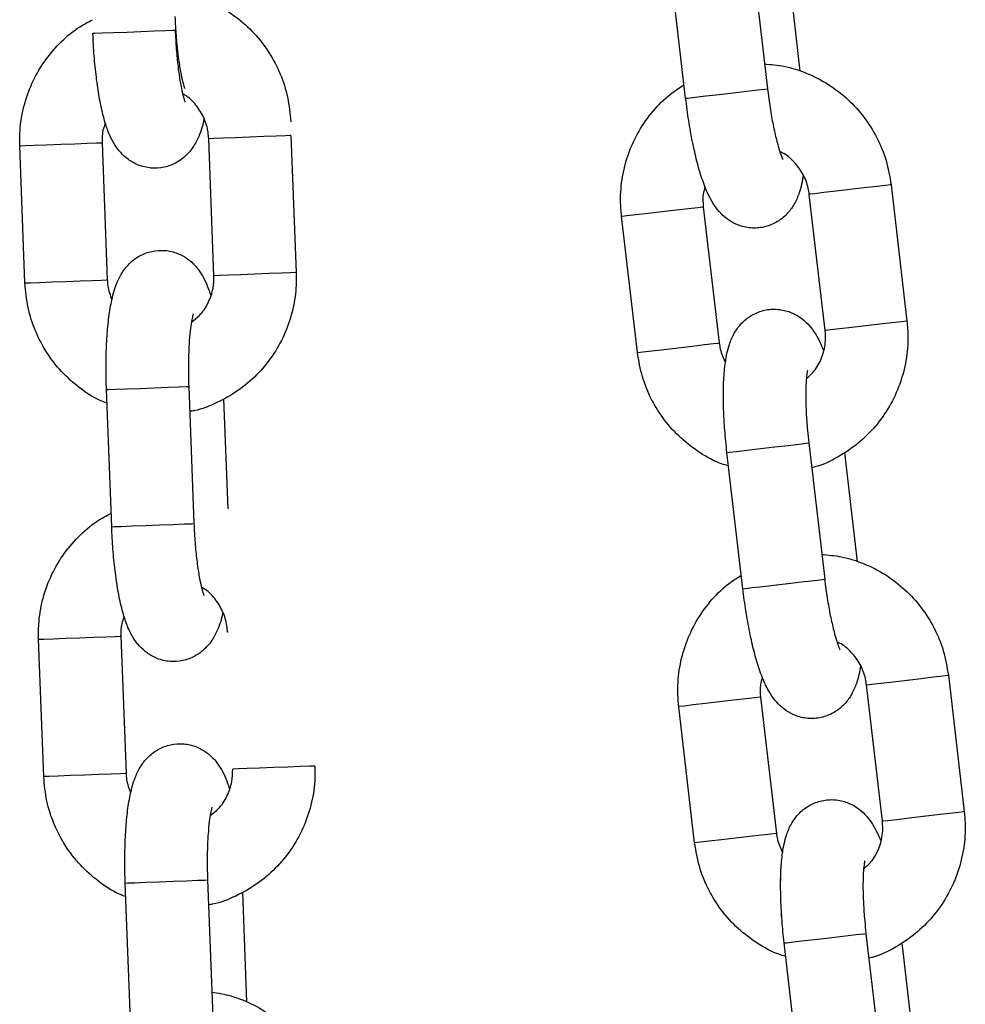
# Model space of a CAD drawing. Units: millimetres. Extents: x 4.3 to 14, y 0.2 to 14.9.
# Drawn here: x 11.6 to 11.6, y 12 to 12.1 of the extents above; entities that cross this region are included whole.
import ezdxf

# ---------------------------------------------------------------- set-up
doc = ezdxf.new("R2010")
doc.units = ezdxf.units.MM

# ---------------------------------------------------------------- blocks, each defined once
blk = doc.blocks.new('K078_A-A')
for p, q in [((5323.28949, 5564.066605), (5323.290648, 5564.056673)), ((5323.284688, 5564.055978), (5323.28353, 5564.065911)), ((5323.292088, 5564.065911), (5323.293017, 5564.057948)), ((5323.241502, 5564.060716), (5323.241678, 5564.060723)), ((5323.241678, 5564.060723), (5323.242194, 5564.060743)), ((5323.242194, 5564.060743), (5323.242988, 5564.060773)), ((5323.242988, 5564.060773), (5323.243964, 5564.06081)), ((5323.243964, 5564.06081), (5323.245005, 5564.06085)), ((5323.245005, 5564.06085), (5323.245986, 5564.060887)), ((5323.245986, 5564.060887), (5323.246787, 5564.060917)), ((5323.246787, 5564.060917), (5323.247312, 5564.060937)), ((5323.247312, 5564.060937), (5323.247498, 5564.060944)), ((5323.247498, 5564.060944), (5323.247498, 5564.060944)), ((5323.285376, 5564.056058), (5323.286165, 5564.05615)), ((5323.286165, 5564.05615), (5323.287136, 5564.056263)), ((5323.287136, 5564.056263), (5323.288171, 5564.056384)), ((5323.288171, 5564.056384), (5323.289145, 5564.056497)), ((5323.289145, 5564.056497), (5323.289941, 5564.05659)), ((5323.289941, 5564.05659), (5323.290463, 5564.056651)), ((5323.290463, 5564.056651), (5323.290648, 5564.056673)), ((5323.290648, 5564.056673), (5323.290648, 5564.056673)), ((5323.284688, 5564.055978), (5323.284863, 5564.055998)), ((5323.284863, 5564.055998), (5323.285376, 5564.056058)), ((5323.255524, 5564.053244), (5323.254851, 5564.053218)), ((5323.255885, 5564.053257), (5323.255524, 5564.053244)), ((5323.255933, 5564.053259), (5323.255885, 5564.053257)), ((5323.255933, 5564.053259), (5323.256313, 5564.043266)), ((5323.236173, 5564.052508), (5323.236216, 5564.05251)), ((5323.236553, 5564.042515), (5323.236173, 5564.052508)), ((5323.236216, 5564.05251), (5323.236567, 5564.052523)), ((5323.236567, 5564.052523), (5323.237232, 5564.052548)), ((5323.237232, 5564.052548), (5323.238131, 5564.052582)), ((5323.238131, 5564.052582), (5323.239155, 5564.052621)), ((5323.239155, 5564.052621), (5323.240182, 5564.05266)), ((5323.240182, 5564.05266), (5323.241086, 5564.052695)), ((5323.241086, 5564.052695), (5323.241759, 5564.05272)), ((5323.241759, 5564.05272), (5323.24212, 5564.052734)), ((5323.24212, 5564.052734), (5323.242168, 5564.052736)), ((5323.242168, 5564.052736), (5323.242548, 5564.042743)), ((5323.249981, 5564.053033), (5323.249938, 5564.053031)), ((5323.250318, 5564.043038), (5323.249938, 5564.053031)), ((5323.250332, 5564.053046), (5323.249981, 5564.053033)), ((5323.250997, 5564.053072), (5323.250332, 5564.053046)), ((5323.251896, 5564.053106), (5323.250997, 5564.053072)), ((5323.25292, 5564.053145), (5323.251896, 5564.053106)), ((5323.253947, 5564.053184), (5323.25292, 5564.053145)), ((5323.254851, 5564.053218), (5323.253947, 5564.053184)), ((5323.299609, 5564.049663), (5323.299251, 5564.049622)), ((5323.299657, 5564.049669), (5323.299609, 5564.049663)), ((5323.299657, 5564.049669), (5323.300815, 5564.039736)), ((5323.29374, 5564.048979), (5323.293698, 5564.048974)), ((5323.294856, 5564.039041), (5323.293698, 5564.048974)), ((5323.294089, 5564.04902), (5323.29374, 5564.048979)), ((5323.294751, 5564.049097), (5323.294089, 5564.04902)), ((5323.295644, 5564.049201), (5323.294751, 5564.049097)), ((5323.296662, 5564.04932), (5323.295644, 5564.049201)), ((5323.297683, 5564.049439), (5323.296662, 5564.04932)), ((5323.298581, 5564.049544), (5323.297683, 5564.049439)), ((5323.299251, 5564.049622), (5323.298581, 5564.049544)), ((5323.280407, 5564.047424), (5323.281068, 5564.047502)), ((5323.281068, 5564.047502), (5323.281962, 5564.047606)), ((5323.281962, 5564.047606), (5323.28298, 5564.047725)), ((5323.28298, 5564.047725), (5323.284, 5564.047843)), ((5323.284, 5564.047843), (5323.284899, 5564.047948)), ((5323.284899, 5564.047948), (5323.285568, 5564.048026)), ((5323.285568, 5564.048026), (5323.285927, 5564.048068)), ((5323.285927, 5564.048068), (5323.285975, 5564.048074)), ((5323.285975, 5564.048074), (5323.287133, 5564.038141)), ((5323.280016, 5564.047379), (5323.280058, 5564.047384)), ((5323.281174, 5564.037446), (5323.280016, 5564.047379)), ((5323.280058, 5564.047384), (5323.280407, 5564.047424)), ((5323.254327, 5564.043191), (5323.2533, 5564.043152)), ((5323.255231, 5564.043225), (5323.254327, 5564.043191)), ((5323.255904, 5564.043251), (5323.255231, 5564.043225)), ((5323.256265, 5564.043265), (5323.255904, 5564.043251)), ((5323.256313, 5564.043266), (5323.256265, 5564.043265)), ((5323.236553, 5564.042515), (5323.236596, 5564.042517)), ((5323.236596, 5564.042517), (5323.236947, 5564.04253)), ((5323.236947, 5564.04253), (5323.237612, 5564.042556)), ((5323.237612, 5564.042556), (5323.238511, 5564.04259)), ((5323.238511, 5564.04259), (5323.239535, 5564.042629)), ((5323.239535, 5564.042629), (5323.240562, 5564.042668)), ((5323.240562, 5564.042668), (5323.241466, 5564.042702)), ((5323.241466, 5564.042702), (5323.242139, 5564.042728)), ((5323.242139, 5564.042728), (5323.2425, 5564.042741)), ((5323.2425, 5564.042741), (5323.242548, 5564.042743)), ((5323.25036, 5564.04304), (5323.250318, 5564.043038)), ((5323.250712, 5564.043053), (5323.25036, 5564.04304)), ((5323.251377, 5564.043079), (5323.250712, 5564.043053)), ((5323.252276, 5564.043113), (5323.251377, 5564.043079)), ((5323.2533, 5564.043152), (5323.252276, 5564.043113)), ((5323.29974, 5564.039611), (5323.298841, 5564.039506)), ((5323.300409, 5564.039689), (5323.29974, 5564.039611)), ((5323.300768, 5564.039731), (5323.300409, 5564.039689)), ((5323.300815, 5564.039736), (5323.300768, 5564.039731)), ((5323.294898, 5564.039046), (5323.294856, 5564.039041)), ((5323.295247, 5564.039087), (5323.294898, 5564.039046)), ((5323.295909, 5564.039164), (5323.295247, 5564.039087)), ((5323.296802, 5564.039268), (5323.295909, 5564.039164)), ((5323.297821, 5564.039387), (5323.296802, 5564.039268)), ((5323.298841, 5564.039506), (5323.297821, 5564.039387)), ((5323.281174, 5564.037446), (5323.281216, 5564.037451)), ((5323.281216, 5564.037451), (5323.281565, 5564.037492)), ((5323.281565, 5564.037492), (5323.282227, 5564.037569)), ((5323.282227, 5564.037569), (5323.28312, 5564.037673)), ((5323.28312, 5564.037673), (5323.284138, 5564.037792)), ((5323.284138, 5564.037792), (5323.285158, 5564.037911)), ((5323.285158, 5564.037911), (5323.286057, 5564.038016)), ((5323.286057, 5564.038016), (5323.286726, 5564.038094)), ((5323.286726, 5564.038094), (5323.287085, 5564.038135)), ((5323.287085, 5564.038135), (5323.287133, 5564.038141)), ((5323.24249, 5564.034735), (5323.242665, 5564.034742)), ((5323.242869, 5564.024742), (5323.24249, 5564.034735)), ((5323.242665, 5564.034742), (5323.243181, 5564.034761)), ((5323.243181, 5564.034761), (5323.243975, 5564.034792)), ((5323.243975, 5564.034792), (5323.244952, 5564.034829)), ((5323.244952, 5564.034829), (5323.245993, 5564.034868)), ((5323.245993, 5564.034868), (5323.246973, 5564.034906)), ((5323.246973, 5564.034906), (5323.247774, 5564.034936)), ((5323.247774, 5564.034936), (5323.248299, 5564.034956)), ((5323.248299, 5564.034956), (5323.248485, 5564.034963)), ((5323.248485, 5564.034963), (5323.248865, 5564.02497)), ((5323.248485, 5564.034963), (5323.248485, 5564.034963)), ((5323.251022, 5564.034068), (5323.251326, 5564.026056)), ((5323.288387, 5564.030233), (5323.289176, 5564.030325)), ((5323.289176, 5564.030325), (5323.290147, 5564.030438)), ((5323.290147, 5564.030438), (5323.291182, 5564.030559)), ((5323.291182, 5564.030559), (5323.292156, 5564.030672)), ((5323.292156, 5564.030672), (5323.292952, 5564.030765)), ((5323.292952, 5564.030765), (5323.293474, 5564.030826)), ((5323.293474, 5564.030826), (5323.293659, 5564.030848)), ((5323.293659, 5564.030848), (5323.294817, 5564.020915)), ((5323.293659, 5564.030848), (5323.293659, 5564.030848)), ((5323.287699, 5564.030153), (5323.287874, 5564.030173)), ((5323.288857, 5564.02022), (5323.287699, 5564.030153)), ((5323.287874, 5564.030173), (5323.288387, 5564.030233)), ((5323.296257, 5564.030153), (5323.297186, 5564.02219)), ((5323.242869, 5564.024742), (5323.243045, 5564.024749)), ((5323.243045, 5564.024749), (5323.243561, 5564.024769)), ((5323.243561, 5564.024769), (5323.244355, 5564.024799)), ((5323.244355, 5564.024799), (5323.245332, 5564.024836)), ((5323.245332, 5564.024836), (5323.246373, 5564.024876)), ((5323.246373, 5564.024876), (5323.247353, 5564.024913)), ((5323.247353, 5564.024913), (5323.248154, 5564.024943)), ((5323.248154, 5564.024943), (5323.248679, 5564.024963)), ((5323.248679, 5564.024963), (5323.248865, 5564.02497)), ((5323.248865, 5564.02497), (5323.248865, 5564.02497)), ((5323.288857, 5564.02022), (5323.289032, 5564.02024)), ((5323.289032, 5564.02024), (5323.289545, 5564.0203)), ((5323.289545, 5564.0203), (5323.290334, 5564.020392)), ((5323.290334, 5564.020392), (5323.291305, 5564.020505)), ((5323.291305, 5564.020505), (5323.29234, 5564.020626)), ((5323.29234, 5564.020626), (5323.293314, 5564.02074)), ((5323.293314, 5564.02074), (5323.29411, 5564.020832)), ((5323.29411, 5564.020832), (5323.294632, 5564.020893)), ((5323.294632, 5564.020893), (5323.294817, 5564.020915)), ((5323.294817, 5564.020915), (5323.294817, 5564.020915)), ((5323.239499, 5564.016608), (5323.240523, 5564.016647)), ((5323.240523, 5564.016647), (5323.241549, 5564.016686)), ((5323.241549, 5564.016686), (5323.242453, 5564.016721)), ((5323.242453, 5564.016721), (5323.243127, 5564.016746)), ((5323.243127, 5564.016746), (5323.243488, 5564.01676)), ((5323.243488, 5564.01676), (5323.243536, 5564.016762)), ((5323.243536, 5564.016762), (5323.243916, 5564.006769)), ((5323.251348, 5564.017059), (5323.251305, 5564.017057)), ((5323.23754, 5564.016534), (5323.237583, 5564.016536)), ((5323.23792, 5564.006541), (5323.23754, 5564.016534)), ((5323.237583, 5564.016536), (5323.237934, 5564.016549)), ((5323.237934, 5564.016549), (5323.2386, 5564.016574)), ((5323.2386, 5564.016574), (5323.239499, 5564.016608)), ((5323.301852, 5564.013681), (5323.302751, 5564.013786)), ((5323.302751, 5564.013786), (5323.30342, 5564.013864)), ((5323.30342, 5564.013864), (5323.303779, 5564.013906)), ((5323.303779, 5564.013906), (5323.303827, 5564.013911)), ((5323.303827, 5564.013911), (5323.304985, 5564.003978)), ((5323.297867, 5564.013216), (5323.29791, 5564.013221)), ((5323.299025, 5564.003284), (5323.297867, 5564.013216)), ((5323.29791, 5564.013221), (5323.298259, 5564.013262)), ((5323.298259, 5564.013262), (5323.29892, 5564.013339)), ((5323.29892, 5564.013339), (5323.299813, 5564.013443)), ((5323.299813, 5564.013443), (5323.300832, 5564.013562)), ((5323.300832, 5564.013562), (5323.301852, 5564.013681)), ((5323.290096, 5564.01231), (5323.289738, 5564.012268)), ((5323.290144, 5564.012316), (5323.290096, 5564.01231)), ((5323.290144, 5564.012316), (5323.291303, 5564.002383)), ((5323.290144, 5564.012316), (5323.291302, 5564.002383)), ((5323.284227, 5564.011626), (5323.284185, 5564.011621)), ((5323.285343, 5564.001688), (5323.284185, 5564.011621)), ((5323.285343, 5564.001688), (5323.284185, 5564.011621)), ((5323.284576, 5564.011667), (5323.284227, 5564.011626)), ((5323.285238, 5564.011744), (5323.284576, 5564.011667)), ((5323.286131, 5564.011848), (5323.285238, 5564.011744)), ((5323.28715, 5564.011967), (5323.286131, 5564.011848)), ((5323.28817, 5564.012086), (5323.28715, 5564.011967)), ((5323.289068, 5564.01219), (5323.28817, 5564.012086)), ((5323.289738, 5564.012268), (5323.289068, 5564.01219)), ((5323.257632, 5564.007291), (5323.257271, 5564.007277)), ((5323.257681, 5564.007292), (5323.257632, 5564.007291)), ((5323.238314, 5564.006556), (5323.238979, 5564.006581)), ((5323.238314, 5564.006556), (5323.238979, 5564.006581)), ((5323.238979, 5564.006581), (5323.239878, 5564.006616)), ((5323.238979, 5564.006581), (5323.239878, 5564.006616)), ((5323.239878, 5564.006616), (5323.240903, 5564.006655)), ((5323.239878, 5564.006616), (5323.240903, 5564.006655)), ((5323.240903, 5564.006655), (5323.241929, 5564.006694)), ((5323.240903, 5564.006655), (5323.241929, 5564.006694)), ((5323.241929, 5564.006694), (5323.242833, 5564.006728)), ((5323.241929, 5564.006694), (5323.242833, 5564.006728)), ((5323.242833, 5564.006728), (5323.243507, 5564.006754)), ((5323.242833, 5564.006728), (5323.243507, 5564.006754)), ((5323.243507, 5564.006754), (5323.243868, 5564.006767)), ((5323.243507, 5564.006754), (5323.243868, 5564.006767)), ((5323.243868, 5564.006767), (5323.243916, 5564.006769)), ((5323.243868, 5564.006767), (5323.243916, 5564.006769)), ((5323.251728, 5564.007066), (5323.251685, 5564.007064)), ((5323.252079, 5564.007079), (5323.251728, 5564.007066)), ((5323.252744, 5564.007105), (5323.252079, 5564.007079)), ((5323.253643, 5564.007139), (5323.252744, 5564.007105)), ((5323.254668, 5564.007178), (5323.253643, 5564.007139)), ((5323.255694, 5564.007217), (5323.254668, 5564.007178)), ((5323.256598, 5564.007251), (5323.255694, 5564.007217)), ((5323.257271, 5564.007277), (5323.256598, 5564.007251)), ((5323.23792, 5564.006541), (5323.237963, 5564.006543)), ((5323.23792, 5564.006541), (5323.237963, 5564.006543)), ((5323.237963, 5564.006543), (5323.238314, 5564.006556)), ((5323.237963, 5564.006543), (5323.238314, 5564.006556)), ((5323.30199, 5564.003629), (5323.30301, 5564.003748)), ((5323.30301, 5564.003748), (5323.303909, 5564.003853)), ((5323.303909, 5564.003853), (5323.304578, 5564.003931)), ((5323.304578, 5564.003931), (5323.304937, 5564.003973)), ((5323.304937, 5564.003973), (5323.304985, 5564.003978)), ((5323.299025, 5564.003284), (5323.299068, 5564.003289)), ((5323.299068, 5564.003289), (5323.299417, 5564.003329)), ((5323.299417, 5564.003329), (5323.300078, 5564.003406)), ((5323.300078, 5564.003406), (5323.300972, 5564.003511)), ((5323.300972, 5564.003511), (5323.30199, 5564.003629)), ((5323.290227, 5564.002258), (5323.289328, 5564.002153)), ((5323.290227, 5564.002258), (5323.289328, 5564.002153)), ((5323.290896, 5564.002336), (5323.290227, 5564.002258)), ((5323.290896, 5564.002336), (5323.290227, 5564.002258)), ((5323.291255, 5564.002378), (5323.290896, 5564.002336)), ((5323.291255, 5564.002378), (5323.290896, 5564.002336)), ((5323.291303, 5564.002383), (5323.291255, 5564.002378)), ((5323.291302, 5564.002383), (5323.291255, 5564.002378)), ((5323.285386, 5564.001693), (5323.285343, 5564.001688)), ((5323.285386, 5564.001693), (5323.285343, 5564.001688)), ((5323.285735, 5564.001734), (5323.285386, 5564.001693)), ((5323.285735, 5564.001734), (5323.285386, 5564.001693)), ((5323.286396, 5564.001811), (5323.285735, 5564.001734)), ((5323.286396, 5564.001811), (5323.285735, 5564.001734)), ((5323.287289, 5564.001915), (5323.286396, 5564.001811)), ((5323.287289, 5564.001915), (5323.286396, 5564.001811)), ((5323.288308, 5564.002034), (5323.287289, 5564.001915)), ((5323.288308, 5564.002034), (5323.287289, 5564.001915)), ((5323.289328, 5564.002153), (5323.288308, 5564.002034)), ((5323.289328, 5564.002153), (5323.288308, 5564.002034)), ((5323.243857, 5563.998761), (5323.244033, 5563.998768)), ((5323.243857, 5563.998761), (5323.244033, 5563.998768)), ((5323.244237, 5563.988768), (5323.243857, 5563.998761)), ((5323.244033, 5563.998768), (5323.244549, 5563.998787)), ((5323.244033, 5563.998768), (5323.244549, 5563.998787)), ((5323.244549, 5563.998787), (5323.245343, 5563.998818)), ((5323.244549, 5563.998787), (5323.245343, 5563.998818)), ((5323.245343, 5563.998818), (5323.24632, 5563.998855)), ((5323.245343, 5563.998818), (5323.24632, 5563.998855)), ((5323.24632, 5563.998855), (5323.247361, 5563.998894)), ((5323.24632, 5563.998855), (5323.247361, 5563.998894)), ((5323.247361, 5563.998894), (5323.248341, 5563.998932)), ((5323.247361, 5563.998894), (5323.248341, 5563.998932)), ((5323.248341, 5563.998932), (5323.249142, 5563.998962)), ((5323.248341, 5563.998932), (5323.249142, 5563.998962)), ((5323.249142, 5563.998962), (5323.249667, 5563.998982)), ((5323.249142, 5563.998962), (5323.249667, 5563.998982)), ((5323.249667, 5563.998982), (5323.249853, 5563.998989)), ((5323.249667, 5563.998982), (5323.249853, 5563.998989)), ((5323.249853, 5563.998989), (5323.250233, 5563.988996)), ((5323.249853, 5563.998989), (5323.249853, 5563.998989)), ((5323.249853, 5563.998989), (5323.249853, 5563.998989)), ((5323.252389, 5563.998094), (5323.252694, 5563.990082)), ((5323.297643, 5563.995068), (5323.297828, 5563.99509)), ((5323.297643, 5563.995068), (5323.297828, 5563.99509)), ((5323.297828, 5563.99509), (5323.298986, 5563.985157)), ((5323.297828, 5563.99509), (5323.297828, 5563.99509)), ((5323.297828, 5563.99509), (5323.297828, 5563.99509)), ((5323.291869, 5563.994395), (5323.292043, 5563.994415)), ((5323.291869, 5563.994395), (5323.292043, 5563.994415)), ((5323.293027, 5563.984462), (5323.291869, 5563.994395)), ((5323.292043, 5563.994415), (5323.292556, 5563.994475)), ((5323.292043, 5563.994415), (5323.292556, 5563.994475)), ((5323.292556, 5563.994475), (5323.293346, 5563.994567)), ((5323.292556, 5563.994475), (5323.293345, 5563.994567)), ((5323.293345, 5563.994567), (5323.294316, 5563.99468)), ((5323.293346, 5563.994567), (5323.294316, 5563.99468)), ((5323.294316, 5563.99468), (5323.295351, 5563.994801)), ((5323.294316, 5563.99468), (5323.295351, 5563.994801)), ((5323.295351, 5563.994801), (5323.296325, 5563.994915)), ((5323.295351, 5563.994801), (5323.296325, 5563.994915)), ((5323.296325, 5563.994915), (5323.297121, 5563.995007)), ((5323.296325, 5563.994915), (5323.297121, 5563.995007)), ((5323.297121, 5563.995007), (5323.297643, 5563.995068)), ((5323.297121, 5563.995007), (5323.297643, 5563.995068)), ((5323.300427, 5563.994395), (5323.301355, 5563.986432))]:
    blk.add_line(p, q)
for points, knots in [([(5323.247409, 5564.063751), (5323.247877, 5564.063674), (5323.248925, 5564.063501), (5323.250459, 5564.062865), (5323.251965, 5564.061938), (5323.253281, 5564.060747), (5323.254371, 5564.059342), (5323.255192, 5564.057763), (5323.255751, 5564.05605), (5323.255859, 5564.054854), (5323.255914, 5564.05425)], [0, 0, 0, 0, 0.103075, 0.230588, 0.358131, 0.485744, 0.613474, 0.741334, 0.869321, 1, 1, 1, 1]), ([(5323.247478, 5564.061935), (5323.247488, 5564.061696), (5323.247519, 5564.061001), (5323.247608, 5564.059876), (5323.247753, 5564.058667), (5323.24792, 5564.057704), (5323.24807, 5564.057064), (5323.248187, 5564.056719), (5323.248193, 5564.056706), (5323.248196, 5564.056701)], [0, 0, 0, 0, 0.096839, 0.281592, 0.464635, 0.643015, 0.791425, 0.919329, 1, 1, 1, 1]), ([(5323.236173, 5564.052508), (5323.236171, 5564.052877), (5323.236166, 5564.053839), (5323.236426, 5564.055383), (5323.237012, 5564.05707), (5323.237888, 5564.058628), (5323.239029, 5564.059993), (5323.240231, 5564.061048), (5323.241108, 5564.061516), (5323.241464, 5564.061707)], [0, 0, 0, 0, 0.0984883, 0.257039, 0.415743, 0.5744128, 0.7329966, 0.8914455, 1, 1, 1, 1]), ([(5323.249604, 5564.054486), (5323.249603, 5564.054485), (5323.249524, 5564.053999), (5323.249307, 5564.053369), (5323.248861, 5564.052464), (5323.248306, 5564.051784), (5323.247586, 5564.051245), (5323.246697, 5564.050909), (5323.245728, 5564.050846), (5323.244819, 5564.051064), (5323.244066, 5564.051485), (5323.243491, 5564.052015), (5323.243052, 5564.052616), (5323.242688, 5564.053328), (5323.242366, 5564.054231), (5323.242081, 5564.05538), (5323.24184, 5564.056762), (5323.241658, 5564.058265), (5323.24155, 5564.059619), (5323.241514, 5564.060438), (5323.241502, 5564.060716)], [0, 0, 0, 0, 0.00019, 0.093918, 0.151326, 0.198156, 0.245638, 0.294015, 0.343046, 0.391898, 0.435968, 0.478663, 0.523274, 0.57493, 0.644443, 0.726817, 0.803055, 0.882778, 0.960077, 1, 1, 1, 1]), ([(5323.247498, 5564.060944), (5323.247508, 5564.060705), (5323.247539, 5564.06001), (5323.247628, 5564.058885), (5323.247773, 5564.057676), (5323.24794, 5564.056713), (5323.24809, 5564.056073), (5323.248206, 5564.055728), (5323.248213, 5564.055715), (5323.248215, 5564.05571)], [0, 0, 0, 0, 0.096835, 0.281586, 0.464633, 0.643011, 0.791426, 0.919329, 1, 1, 1, 1]), ([(5323.290437, 5564.058478), (5323.29091, 5564.058437), (5323.291968, 5564.058346), (5323.293548, 5564.057833), (5323.295121, 5564.057025), (5323.296526, 5564.055941), (5323.297722, 5564.054625), (5323.298664, 5564.053115), (5323.299355, 5564.05145), (5323.299556, 5564.050267), (5323.299657, 5564.049669)], [0, 0, 0, 0, 0.103076, 0.230588, 0.358124, 0.485744, 0.613473, 0.741333, 0.869325, 1, 1, 1, 1]), ([(5323.280016, 5564.047379), (5323.279985, 5564.047746), (5323.279905, 5564.048705), (5323.280043, 5564.050265), (5323.280496, 5564.051992), (5323.281249, 5564.053614), (5323.282279, 5564.055064), (5323.283395, 5564.056209), (5323.284233, 5564.056744), (5323.284573, 5564.056962)], [0, 0, 0, 0, 0.098488, 0.257037, 0.415741, 0.574412, 0.732998, 0.891445, 1, 1, 1, 1]), ([(5323.249938, 5564.053031), (5323.249927, 5564.053181), (5323.24989, 5564.053699), (5323.249632, 5564.05457), (5323.249036, 5564.055497), (5323.248475, 5564.056086), (5323.248099, 5564.056264), (5323.248047, 5564.056289)], [0, 0, 0, 0, 0.11319, 0.392788, 0.673376, 0.955185, 1, 1, 1, 1]), ([(5323.290648, 5564.056673), (5323.290677, 5564.056435), (5323.290762, 5564.055745), (5323.290938, 5564.05463), (5323.291177, 5564.053436), (5323.291419, 5564.052489), (5323.291618, 5564.051862), (5323.291761, 5564.051528), (5323.291769, 5564.051515), (5323.291772, 5564.05151)], [0, 0, 0, 0, 0.096831, 0.281586, 0.464629, 0.643011, 0.791427, 0.919329, 1, 1, 1, 1]), ([(5323.293251, 5564.050398), (5323.293251, 5564.050397), (5323.293189, 5564.049909), (5323.293049, 5564.049261), (5323.292667, 5564.048325), (5323.292168, 5564.047604), (5323.291492, 5564.04701), (5323.290632, 5564.046605), (5323.289671, 5564.046467), (5323.288748, 5564.046614), (5323.287965, 5564.046975), (5323.28735, 5564.047458), (5323.286865, 5564.048023), (5323.286447, 5564.048704), (5323.286055, 5564.049579), (5323.285682, 5564.050703), (5323.285333, 5564.052062), (5323.285035, 5564.053546), (5323.284822, 5564.054888), (5323.284722, 5564.055701), (5323.284688, 5564.055978)], [0, 0, 0, 0, 0.00019, 0.093919, 0.151325, 0.198155, 0.245637, 0.294014, 0.343045, 0.391897, 0.435967, 0.478667, 0.523274, 0.57493, 0.644443, 0.726818, 0.803054, 0.882779, 0.960078, 1, 1, 1, 1]), ([(5323.242408, 5564.054163), (5323.242341, 5564.053991), (5323.242167, 5564.053536), (5323.242168, 5564.053043), (5323.242168, 5564.052736)], [0, 0, 0, 0, 0.378436, 1, 1, 1, 1]), ([(5323.293698, 5564.048974), (5323.293675, 5564.049122), (5323.293598, 5564.049636), (5323.293273, 5564.050484), (5323.292607, 5564.051362), (5323.292001, 5564.051905), (5323.291612, 5564.052054), (5323.291559, 5564.052074)], [0, 0, 0, 0, 0.11319, 0.392788, 0.673377, 0.955208, 1, 1, 1, 1]), ([(5323.286102, 5564.049515), (5323.28605, 5564.049338), (5323.285911, 5564.048872), (5323.28595, 5564.04838), (5323.285975, 5564.048074)], [0, 0, 0, 0, 0.378454, 1, 1, 1, 1]), ([(5323.24249, 5564.034735), (5323.242481, 5564.035014), (5323.242455, 5564.035826), (5323.242459, 5564.037159), (5323.242524, 5564.038667), (5323.242657, 5564.040068), (5323.242877, 5564.041376), (5323.243173, 5564.042415), (5323.243626, 5564.043308), (5323.24418, 5564.04399), (5323.2449, 5564.044529), (5323.245789, 5564.044866), (5323.246758, 5564.044928), (5323.247667, 5564.04471), (5323.248419, 5564.044289), (5323.248995, 5564.04376), (5323.249433, 5564.043158), (5323.249796, 5564.04246), (5323.249976, 5564.041918), (5323.250078, 5564.041611)], [0, 0, 0, 0, 0.040076, 0.116689, 0.193976, 0.272892, 0.355692, 0.44975, 0.507359, 0.554354, 0.602003, 0.65055, 0.699753, 0.748777, 0.793002, 0.835852, 0.880617, 0.932454, 1, 1, 1, 1]), ([(5323.256313, 5564.043266), (5323.256315, 5564.042898), (5323.25632, 5564.041935), (5323.25606, 5564.040392), (5323.255474, 5564.038704), (5323.254597, 5564.037148), (5323.253461, 5564.035776), (5323.252103, 5564.034623), (5323.25056, 5564.033761), (5323.249354, 5564.033267), (5323.248664, 5564.033163), (5323.248554, 5564.033147)], [0, 0, 0, 0, 0.0795791, 0.207689, 0.3359229, 0.464129, 0.5922656, 0.7202933, 0.8481978, 0.9759722, 1, 1, 1, 1]), ([(5323.242527, 5564.033744), (5323.24236, 5564.033807), (5323.241643, 5564.034076), (5323.240507, 5564.034842), (5323.239184, 5564.036014), (5323.238096, 5564.037424), (5323.237274, 5564.039002), (5323.236715, 5564.040716), (5323.236607, 5564.041911), (5323.236553, 5564.042515)], [0, 0, 0, 0, 0.048032, 0.205827, 0.363729, 0.521763, 0.679962, 0.83832, 1, 1, 1, 1]), ([(5323.242548, 5564.042743), (5323.242558, 5564.042593), (5323.24259, 5564.042092), (5323.242762, 5564.04162), (5323.242882, 5564.041289)], [0, 0, 0, 0, 0.299485, 1, 1, 1, 1]), ([(5323.248682, 5564.039665), (5323.248887, 5564.039818), (5323.249388, 5564.04019), (5323.249937, 5564.041051), (5323.250292, 5564.042054), (5323.25031, 5564.042734), (5323.250318, 5564.043038)], [0, 0, 0, 0, 0.19974, 0.486266, 0.770386, 1, 1, 1, 1]), ([(5323.287699, 5564.030153), (5323.287669, 5564.03043), (5323.287579, 5564.031238), (5323.287479, 5564.032567), (5323.287427, 5564.034075), (5323.28745, 5564.035482), (5323.287567, 5564.036803), (5323.287782, 5564.037863), (5323.288164, 5564.038789), (5323.288663, 5564.039512), (5323.289339, 5564.040105), (5323.290198, 5564.04051), (5323.291159, 5564.040648), (5323.292083, 5564.040501), (5323.292866, 5564.04014), (5323.293481, 5564.039658), (5323.293965, 5564.039091), (5323.294381, 5564.038424), (5323.294603, 5564.037898), (5323.294729, 5564.0376)], [0, 0, 0, 0, 0.040076, 0.116689, 0.193976, 0.272892, 0.355693, 0.44975, 0.50736, 0.554354, 0.602003, 0.650551, 0.699754, 0.748777, 0.793003, 0.835848, 0.880617, 0.932454, 1, 1, 1, 1]), ([(5323.24881, 5564.040257), (5323.248803, 5564.040237), (5323.248788, 5564.040194), (5323.248701, 5564.03983), (5323.248606, 5564.039214), (5323.248518, 5564.038314), (5323.248463, 5564.037182), (5323.248453, 5564.036028), (5323.248476, 5564.035272), (5323.248485, 5564.034963)], [0, 0, 0, 0, 0.096716, 0.217339, 0.359691, 0.520665, 0.694171, 0.874827, 1, 1, 1, 1]), ([(5323.300815, 5564.039736), (5323.300846, 5564.039369), (5323.300926, 5564.03841), (5323.300787, 5564.03685), (5323.300335, 5564.035123), (5323.299581, 5564.033503), (5323.298556, 5564.032047), (5323.297292, 5564.030791), (5323.295821, 5564.029811), (5323.294657, 5564.029225), (5323.293977, 5564.029067), (5323.293869, 5564.029042)], [0, 0, 0, 0, 0.079579, 0.207691, 0.335925, 0.464131, 0.592266, 0.720302, 0.848198, 0.975972, 1, 1, 1, 1]), ([(5323.293488, 5564.035551), (5323.293681, 5564.035719), (5323.294151, 5564.036129), (5323.294631, 5564.03703), (5323.294907, 5564.038057), (5323.294872, 5564.038737), (5323.294856, 5564.039041)], [0, 0, 0, 0, 0.199743, 0.48625, 0.770383, 1, 1, 1, 1]), ([(5323.287814, 5564.029168), (5323.287643, 5564.029217), (5323.286907, 5564.029429), (5323.285715, 5564.030105), (5323.284304, 5564.03117), (5323.283109, 5564.032491), (5323.282167, 5564.034), (5323.281476, 5564.035665), (5323.281275, 5564.036848), (5323.281174, 5564.037446)], [0, 0, 0, 0, 0.0480325, 0.2058349, 0.3637261, 0.5217616, 0.679963, 0.8383211, 1, 1, 1, 1]), ([(5323.287133, 5564.038141), (5323.287155, 5564.037992), (5323.287226, 5564.037495), (5323.287434, 5564.037038), (5323.28758, 5564.036717)], [0, 0, 0, 0, 0.299466, 1, 1, 1, 1]), ([(5323.29357, 5564.03615), (5323.293565, 5564.036131), (5323.293553, 5564.036086), (5323.293494, 5564.035717), (5323.293447, 5564.035095), (5323.29343, 5564.034191), (5323.293464, 5564.033058), (5323.293544, 5564.031907), (5323.293625, 5564.031155), (5323.293659, 5564.030848)], [0, 0, 0, 0, 0.096716, 0.217338, 0.35969, 0.520664, 0.694165, 0.874824, 1, 1, 1, 1]), ([(5323.23754, 5564.016534), (5323.237538, 5564.016903), (5323.237533, 5564.017865), (5323.237793, 5564.019409), (5323.238379, 5564.021096), (5323.239256, 5564.022654), (5323.240396, 5564.024019), (5323.241598, 5564.025074), (5323.242475, 5564.025542), (5323.242832, 5564.025733)], [0, 0, 0, 0, 0.098489, 0.257043, 0.415745, 0.574418, 0.732996, 0.891454, 1, 1, 1, 1]), ([(5323.250971, 5564.018512), (5323.250971, 5564.018511), (5323.250891, 5564.018025), (5323.250675, 5564.017395), (5323.250229, 5564.01649), (5323.249673, 5564.01581), (5323.248953, 5564.015271), (5323.248064, 5564.014935), (5323.247096, 5564.014872), (5323.246187, 5564.01509), (5323.245434, 5564.015511), (5323.244859, 5564.016041), (5323.244419, 5564.016642), (5323.244055, 5564.017354), (5323.243733, 5564.018257), (5323.243448, 5564.019406), (5323.243207, 5564.020788), (5323.243025, 5564.022291), (5323.242918, 5564.023645), (5323.242882, 5564.024464), (5323.242869, 5564.024742)], [0, 0, 0, 0, 0.0001902, 0.0939185, 0.1513247, 0.198157, 0.2456393, 0.2940167, 0.3430419, 0.3918942, 0.4359642, 0.4786635, 0.5232744, 0.574931, 0.6444419, 0.7268167, 0.8030548, 0.8827774, 0.9600769, 1, 1, 1, 1]), ([(5323.248865, 5564.02497), (5323.248876, 5564.024731), (5323.248906, 5564.024036), (5323.248995, 5564.022911), (5323.24914, 5564.021702), (5323.249307, 5564.020739), (5323.249458, 5564.020099), (5323.249574, 5564.019754), (5323.24958, 5564.019741), (5323.249583, 5564.019736)], [0, 0, 0, 0, 0.096835, 0.281586, 0.464631, 0.643011, 0.791426, 0.919328, 1, 1, 1, 1]), ([(5323.294607, 5564.02272), (5323.295079, 5564.022679), (5323.296137, 5564.022589), (5323.297717, 5564.022075), (5323.29929, 5564.021268), (5323.300695, 5564.020183), (5323.301891, 5564.018867), (5323.302833, 5564.017357), (5323.303525, 5564.015693), (5323.303725, 5564.014509), (5323.303827, 5564.013911)], [0, 0, 0, 0, 0.1030758, 0.2305797, 0.3581238, 0.4857437, 0.6134739, 0.7413341, 0.8693251, 1, 1, 1, 1]), ([(5323.284185, 5564.011621), (5323.284154, 5564.011988), (5323.284074, 5564.012947), (5323.284213, 5564.014507), (5323.284665, 5564.016234), (5323.285418, 5564.017856), (5323.286448, 5564.019306), (5323.287564, 5564.020451), (5323.288402, 5564.020987), (5323.288743, 5564.021204)], [0, 0, 0, 0, 0.0984883, 0.2570434, 0.4157441, 0.574414, 0.7329958, 0.8914546, 1, 1, 1, 1]), ([(5323.251305, 5564.017057), (5323.251294, 5564.017207), (5323.251257, 5564.017725), (5323.251, 5564.018596), (5323.250404, 5564.019523), (5323.249843, 5564.020112), (5323.249466, 5564.02029), (5323.249415, 5564.020315)], [0, 0, 0, 0, 0.113199, 0.392776, 0.67336, 0.955186, 1, 1, 1, 1]), ([(5323.29742, 5564.01464), (5323.29742, 5564.014639), (5323.297379, 5564.014147), (5323.297212, 5564.013504), (5323.296838, 5564.012567), (5323.296337, 5564.011846), (5323.295661, 5564.011252), (5323.294802, 5564.010848), (5323.293841, 5564.01071), (5323.292917, 5564.010856), (5323.292134, 5564.011217), (5323.291519, 5564.0117), (5323.291035, 5564.012265), (5323.290616, 5564.012946), (5323.290225, 5564.013821), (5323.289851, 5564.014945), (5323.289503, 5564.016304), (5323.289204, 5564.017788), (5323.288991, 5564.01913), (5323.288891, 5564.019943), (5323.288857, 5564.02022)], [0, 0, 0, 0, 0.000191, 0.093919, 0.151325, 0.198157, 0.245639, 0.294017, 0.343047, 0.391899, 0.435964, 0.478663, 0.523275, 0.574931, 0.644442, 0.726816, 0.803054, 0.882777, 0.960076, 1, 1, 1, 1]), ([(5323.294817, 5564.020915), (5323.294846, 5564.020677), (5323.294931, 5564.019987), (5323.295107, 5564.018872), (5323.295346, 5564.017678), (5323.295588, 5564.016731), (5323.295788, 5564.016105), (5323.29593, 5564.01577), (5323.295938, 5564.015757), (5323.295941, 5564.015753)], [0, 0, 0, 0, 0.0968391, 0.2815855, 0.4646289, 0.6430103, 0.7914276, 0.919328, 1, 1, 1, 1]), ([(5323.243775, 5564.018189), (5323.243709, 5564.018017), (5323.243534, 5564.017562), (5323.243535, 5564.017069), (5323.243536, 5564.016762)], [0, 0, 0, 0, 0.378466, 1, 1, 1, 1]), ([(5323.297867, 5564.013216), (5323.297845, 5564.013365), (5323.297767, 5564.013879), (5323.297442, 5564.014727), (5323.296776, 5564.015604), (5323.296171, 5564.016148), (5323.295782, 5564.016296), (5323.295728, 5564.016316)], [0, 0, 0, 0, 0.113189, 0.392775, 0.673361, 0.955189, 1, 1, 1, 1]), ([(5323.290272, 5564.013757), (5323.290219, 5564.013581), (5323.29008, 5564.013114), (5323.29012, 5564.012622), (5323.290144, 5564.012316)], [0, 0, 0, 0, 0.378454, 1, 1, 1, 1]), ([(5323.243857, 5563.998761), (5323.243848, 5563.99904), (5323.243822, 5563.999852), (5323.243826, 5564.001185), (5323.243891, 5564.002693), (5323.244024, 5564.004094), (5323.244244, 5564.005402), (5323.244541, 5564.006441), (5323.244993, 5564.007334), (5323.245548, 5564.008016), (5323.246268, 5564.008555), (5323.247157, 5564.008892), (5323.248125, 5564.008954), (5323.249034, 5564.008736), (5323.249787, 5564.008315), (5323.250362, 5564.007786), (5323.250801, 5564.007184), (5323.251163, 5564.006486), (5323.251344, 5564.005944), (5323.251446, 5564.005637)], [0, 0, 0, 0, 0.040076, 0.11669, 0.193976, 0.272892, 0.355692, 0.449751, 0.507358, 0.554356, 0.602005, 0.650552, 0.699755, 0.748779, 0.793005, 0.83585, 0.880617, 0.932456, 1, 1, 1, 1]), ([(5323.257681, 5564.007292), (5323.257683, 5564.006924), (5323.257688, 5564.005961), (5323.257428, 5564.004418), (5323.256842, 5564.00273), (5323.255964, 5564.001174), (5323.254828, 5563.999802), (5323.25347, 5563.998649), (5323.251928, 5563.997787), (5323.250721, 5563.997293), (5323.250031, 5563.997189), (5323.249922, 5563.997173)], [0, 0, 0, 0, 0.0795772, 0.2076911, 0.3359226, 0.4641273, 0.592266, 0.7203007, 0.8482057, 0.9759725, 1, 1, 1, 1]), ([(5323.243916, 5564.006769), (5323.243926, 5564.006619), (5323.243958, 5564.006118), (5323.24413, 5564.005646), (5323.24425, 5564.005315)], [0, 0, 0, 0, 0.299485, 1, 1, 1, 1]), ([(5323.243916, 5564.006769), (5323.243926, 5564.006619), (5323.243958, 5564.006118), (5323.24413, 5564.005646), (5323.24425, 5564.005315)], [0, 0, 0, 0, 0.299485, 1, 1, 1, 1]), ([(5323.250049, 5564.003691), (5323.250255, 5564.003844), (5323.250755, 5564.004216), (5323.251304, 5564.005077), (5323.251659, 5564.006079), (5323.251677, 5564.00676), (5323.251685, 5564.007064)], [0, 0, 0, 0, 0.199734, 0.486256, 0.770383, 1, 1, 1, 1]), ([(5323.243895, 5563.99777), (5323.243728, 5563.997833), (5323.243011, 5563.998102), (5323.241875, 5563.998868), (5323.240551, 5564.00004), (5323.239463, 5564.00145), (5323.238641, 5564.003028), (5323.238082, 5564.004742), (5323.237975, 5564.005937), (5323.23792, 5564.006541)], [0, 0, 0, 0, 0.048031, 0.205835, 0.363735, 0.52177, 0.679961, 0.838322, 1, 1, 1, 1]), ([(5323.291869, 5563.994395), (5323.291838, 5563.994672), (5323.291749, 5563.99548), (5323.291649, 5563.99681), (5323.291596, 5563.998317), (5323.29162, 5563.999724), (5323.291737, 5564.001046), (5323.291951, 5564.002105), (5323.292333, 5564.003031), (5323.292832, 5564.003754), (5323.293508, 5564.004347), (5323.294368, 5564.004752), (5323.295329, 5564.00489), (5323.296252, 5564.004743), (5323.297035, 5564.004382), (5323.29765, 5564.0039), (5323.298134, 5564.003334), (5323.29855, 5564.002666), (5323.298772, 5564.00214), (5323.298898, 5564.001842)], [0, 0, 0, 0, 0.040076, 0.11669, 0.193976, 0.272892, 0.355691, 0.449751, 0.507361, 0.554354, 0.602004, 0.650551, 0.699754, 0.748778, 0.793004, 0.83585, 0.880617, 0.932454, 1, 1, 1, 1]), ([(5323.291869, 5563.994395), (5323.291838, 5563.994672), (5323.291749, 5563.99548), (5323.291648, 5563.99681), (5323.291596, 5563.998317), (5323.291619, 5563.999724), (5323.291737, 5564.001046), (5323.291951, 5564.002105), (5323.292333, 5564.003031), (5323.292832, 5564.003754), (5323.293508, 5564.004347), (5323.294368, 5564.004752), (5323.295329, 5564.00489), (5323.296252, 5564.004743), (5323.297035, 5564.004382), (5323.29765, 5564.0039), (5323.298134, 5564.003334), (5323.29855, 5564.002666), (5323.298772, 5564.00214), (5323.298898, 5564.001842)], [0, 0, 0, 0, 0.040076, 0.11669, 0.193976, 0.272893, 0.355692, 0.449752, 0.507358, 0.554357, 0.602006, 0.650553, 0.699756, 0.748781, 0.793001, 0.835851, 0.880618, 0.932455, 1, 1, 1, 1]), ([(5323.250178, 5564.004283), (5323.250171, 5564.004263), (5323.250155, 5564.00422), (5323.250068, 5564.003856), (5323.249973, 5564.00324), (5323.249885, 5564.00234), (5323.249831, 5564.001208), (5323.24982, 5564.000054), (5323.249843, 5563.999298), (5323.249853, 5563.998989)], [0, 0, 0, 0, 0.0967165, 0.2173389, 0.3596899, 0.5206654, 0.6941709, 0.8748277, 1, 1, 1, 1]), ([(5323.250178, 5564.004283), (5323.250171, 5564.004263), (5323.250155, 5564.00422), (5323.250068, 5564.003856), (5323.249973, 5564.00324), (5323.249885, 5564.00234), (5323.249831, 5564.001208), (5323.24982, 5564.000054), (5323.249843, 5563.999298), (5323.249853, 5563.998989)], [0, 0, 0, 0, 0.0967165, 0.2173389, 0.3596899, 0.5206654, 0.6941709, 0.8748277, 1, 1, 1, 1]), ([(5323.304985, 5564.003978), (5323.305015, 5564.003611), (5323.305096, 5564.002652), (5323.304957, 5564.001093), (5323.304504, 5563.999365), (5323.303751, 5563.997745), (5323.302725, 5563.996289), (5323.301461, 5563.995033), (5323.29999, 5563.994053), (5323.298826, 5563.993467), (5323.298146, 5563.993309), (5323.298039, 5563.993285)], [0, 0, 0, 0, 0.079575, 0.207688, 0.335922, 0.464128, 0.592264, 0.7203, 0.848206, 0.975973, 1, 1, 1, 1]), ([(5323.304985, 5564.003978), (5323.305015, 5564.003611), (5323.305096, 5564.002652), (5323.304957, 5564.001093), (5323.304504, 5563.999365), (5323.303751, 5563.997745), (5323.302725, 5563.996289), (5323.301461, 5563.995033), (5323.29999, 5563.994053), (5323.298826, 5563.993467), (5323.298146, 5563.993309), (5323.298039, 5563.993285)], [0, 0, 0, 0, 0.079579, 0.207687, 0.335918, 0.464128, 0.59226, 0.720293, 0.848198, 0.975973, 1, 1, 1, 1]), ([(5323.297658, 5563.999793), (5323.29785, 5563.999962), (5323.29832, 5564.000372), (5323.2988, 5564.001272), (5323.299076, 5564.0023), (5323.299041, 5564.00298), (5323.299025, 5564.003284)], [0, 0, 0, 0, 0.199722, 0.486247, 0.770381, 1, 1, 1, 1]), ([(5323.297658, 5563.999793), (5323.29785, 5563.999962), (5323.29832, 5564.000371), (5323.2988, 5564.001272), (5323.299076, 5564.0023), (5323.299041, 5564.00298), (5323.299025, 5564.003284)], [0, 0, 0, 0, 0.19973, 0.486261, 0.770389, 1, 1, 1, 1]), ([(5323.291302, 5564.002383), (5323.291324, 5564.002234), (5323.291395, 5564.001738), (5323.291603, 5564.00128), (5323.291749, 5564.000959)], [0, 0, 0, 0, 0.299471, 1, 1, 1, 1]), ([(5323.291303, 5564.002383), (5323.291324, 5564.002234), (5323.291395, 5564.001737), (5323.291603, 5564.00128), (5323.291749, 5564.000959)], [0, 0, 0, 0, 0.299466, 1, 1, 1, 1]), ([(5323.291983, 5563.99341), (5323.291812, 5563.993459), (5323.291076, 5563.993671), (5323.289884, 5563.994347), (5323.288473, 5563.995412), (5323.287278, 5563.996733), (5323.286336, 5563.998242), (5323.285645, 5563.999907), (5323.285444, 5564.00109), (5323.285343, 5564.001688)], [0, 0, 0, 0, 0.04803, 0.205835, 0.363733, 0.521768, 0.679959, 0.838322, 1, 1, 1, 1]), ([(5323.291983, 5563.99341), (5323.291812, 5563.993459), (5323.291076, 5563.993671), (5323.289884, 5563.994347), (5323.288473, 5563.995412), (5323.287278, 5563.996733), (5323.286336, 5563.998242), (5323.285645, 5563.999907), (5323.285444, 5564.00109), (5323.285343, 5564.001688)], [0, 0, 0, 0, 0.04803, 0.205835, 0.363733, 0.521768, 0.679959, 0.838322, 1, 1, 1, 1]), ([(5323.29774, 5564.000393), (5323.297734, 5564.000373), (5323.297722, 5564.000328), (5323.297663, 5563.999959), (5323.297617, 5563.999337), (5323.297599, 5563.998433), (5323.297633, 5563.9973), (5323.297713, 5563.996149), (5323.297795, 5563.995397), (5323.297828, 5563.99509)], [0, 0, 0, 0, 0.096716, 0.2173376, 0.3596901, 0.5206636, 0.6941725, 0.8748244, 1, 1, 1, 1]), ([(5323.297739, 5564.000393), (5323.297734, 5564.000373), (5323.297722, 5564.000328), (5323.297663, 5563.999959), (5323.297617, 5563.999337), (5323.297599, 5563.998433), (5323.297633, 5563.9973), (5323.297713, 5563.996149), (5323.297795, 5563.995397), (5323.297828, 5563.99509)], [0, 0, 0, 0, 0.096716, 0.21734, 0.359689, 0.520663, 0.694171, 0.874824, 1, 1, 1, 1]), ([(5323.250164, 5563.990812), (5323.250632, 5563.990735), (5323.251679, 5563.990562), (5323.253214, 5563.989927), (5323.254719, 5563.988999), (5323.256036, 5563.987808), (5323.257126, 5563.986403), (5323.257947, 5563.984824), (5323.258506, 5563.983111), (5323.258614, 5563.981915), (5323.258668, 5563.981311)], [0, 0, 0, 0, 0.103076, 0.23058, 0.358124, 0.485744, 0.613474, 0.74133, 0.869323, 1, 1, 1, 1])]:
    blk.add_open_spline(points, degree=3, knots=knots)

msp = doc.modelspace()

# ---------------------------------------------------------------- block references
at = {"color": 2, "true_color": 0xf1eb1f}
msp.add_blockref('K078_A-A', (-5311.678303, -5551.996467), dxfattribs=at)

doc.saveas('drawing.dxf')
